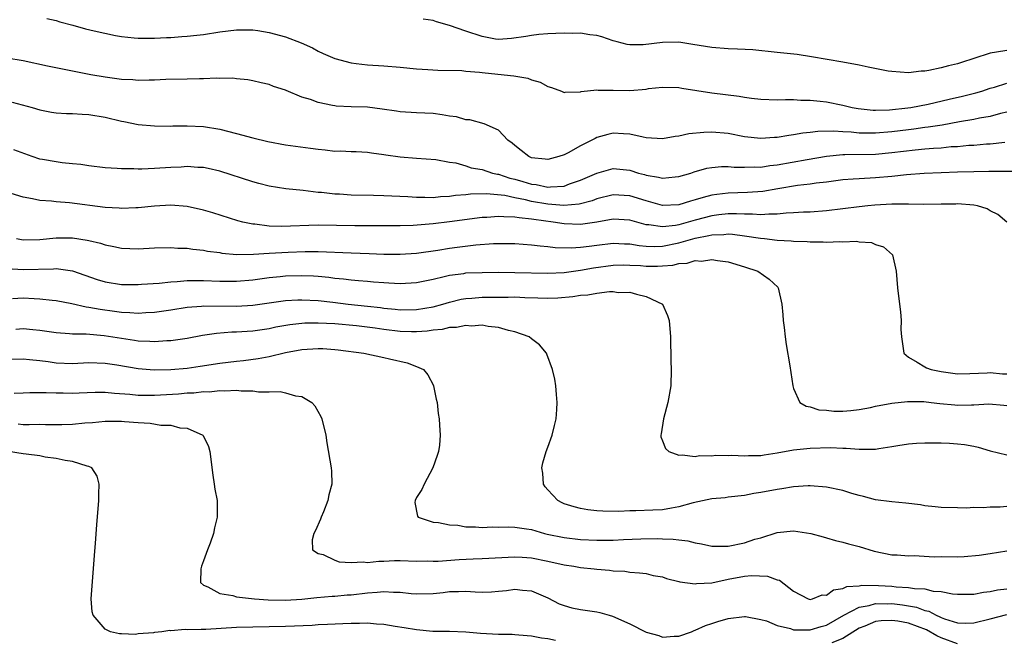
# Model space of a CAD drawing. Units: inches. Extents: x 2634000 to 2637000, y 1503000 to 1506000.
# Drawn here: x 2634279 to 2634399, y 1504980 to 1505056 of the extents above; entities that cross this region are included whole.
import ezdxf

# ---------------------------------------------------------------- set-up
doc = ezdxf.new("R2010")
doc.units = ezdxf.units.IN
doc.header["$MEASUREMENT"] = 0
doc.layers.add('LD26341503_2ft', color=111, linetype='Continuous')

msp = doc.modelspace()

# ---------------------------------------------------------------- linework, layer by layer
at = {"layer": 'LD26341503_2ft'}
for points, elevation in [([(2634281.86, 1505055.86), (2634283, 1505055.6), (2634283.45, 1505055.45), (2634285.04, 1505055.04), (2634286.6, 1505054.6), (2634287.66, 1505054.34), (2634290.23, 1505053.77), (2634291, 1505053.65), (2634292.51, 1505053.49), (2634293, 1505053.45), (2634295, 1505053.45), (2634296.46, 1505053.54), (2634297, 1505053.56), (2634298.33, 1505053.67), (2634299, 1505053.7), (2634300.16, 1505053.84), (2634301, 1505053.91), (2634303, 1505054.23), (2634305, 1505054.49), (2634307, 1505054.48), (2634307.61, 1505054.39), (2634309, 1505054.16), (2634311, 1505053.64), (2634312.91, 1505052.91), (2634314.27, 1505052.27), (2634315, 1505051.86), (2634315.61, 1505051.61), (2634317, 1505050.98), (2634319, 1505050.45), (2634319.61, 1505050.39), (2634321, 1505050.19), (2634323, 1505050.09), (2634325, 1505049.94), (2634327, 1505049.73), (2634328.38, 1505049.62), (2634329.57, 1505049.57), (2634332.5, 1505049.5), (2634333, 1505049.44), (2634334.68, 1505049.32), (2634335, 1505049.26), (2634336.92, 1505049.08), (2634338.86, 1505048.86), (2634340.56, 1505048.56), (2634341, 1505048.39), (2634342.09, 1505048.09), (2634343, 1505047.57), (2634343.46, 1505047.46), (2634344.67, 1505047), (2634345, 1505046.85), (2634345.12, 1505046.88), (2634347, 1505046.92), (2634347.06, 1505046.94), (2634349, 1505047.15), (2634349.13, 1505047.13), (2634351, 1505047.11), (2634353, 1505047.07), (2634355, 1505047.25), (2634355.3, 1505047.3), (2634357, 1505047.49), (2634359, 1505047.45), (2634359.37, 1505047.37), (2634363, 1505046.8), (2634366.37, 1505046.37), (2634367, 1505046.25), (2634367.87, 1505046.13), (2634369, 1505046), (2634371, 1505045.94), (2634372.02, 1505045.98), (2634373, 1505045.96), (2634373.88, 1505045.88), (2634375, 1505045.88), (2634376.22, 1505045.78), (2634377, 1505045.67), (2634379, 1505045.28), (2634380.16, 1505045), (2634380.87, 1505044.87), (2634382.69, 1505044.69), (2634383, 1505044.68), (2634384.72, 1505044.72), (2634386.95, 1505044.95), (2634387.31, 1505045), (2634389.4, 1505045.4), (2634391.97, 1505046.03), (2634393.61, 1505046.39), (2634395.23, 1505046.77), (2634395.95, 1505047), (2634397, 1505047.37), (2634397.5, 1505047.5), (2634399, 1505047.95)], 9122), ([(2634399, 1505051.96), (2634397.74, 1505051.74), (2634397, 1505051.65), (2634395, 1505050.97), (2634393.5, 1505050.5), (2634393, 1505050.32), (2634391.9, 1505050.1), (2634391, 1505049.84), (2634389.51, 1505049.51), (2634389, 1505049.45), (2634388.56, 1505049.44), (2634387, 1505049.25), (2634385, 1505049.39), (2634384.55, 1505049.45), (2634382.08, 1505049.92), (2634381, 1505050.15), (2634379, 1505050.53), (2634375.19, 1505051.19), (2634373.45, 1505051.45), (2634371, 1505051.73), (2634368.03, 1505052.03), (2634366.14, 1505052.14), (2634365, 1505052.17), (2634363, 1505052.32), (2634360.71, 1505052.71), (2634359, 1505052.97), (2634357, 1505052.94), (2634354.66, 1505052.66), (2634353, 1505052.66), (2634352.7, 1505052.7), (2634351.47, 1505053), (2634351, 1505053.13), (2634349.61, 1505053.61), (2634349, 1505053.8), (2634348.13, 1505053.87), (2634347, 1505054.07), (2634345.97, 1505054.03), (2634345, 1505054.09), (2634343.98, 1505054.02), (2634343, 1505054), (2634341.91, 1505053.91), (2634341, 1505053.8), (2634340.33, 1505053.67), (2634338.58, 1505053.42), (2634337, 1505053.32), (2634336.64, 1505053.36), (2634335, 1505053.65), (2634333, 1505054.31), (2634331, 1505055.02), (2634329.44, 1505055.44), (2634329, 1505055.6), (2634327.8, 1505055.8)], 9124), ([(2634399, 1505044.43), (2634398.26, 1505044.26), (2634397, 1505043.91), (2634395.69, 1505043.69), (2634395, 1505043.53), (2634393.25, 1505043.25), (2634391.14, 1505042.86), (2634389.42, 1505042.58), (2634389, 1505042.54), (2634387.65, 1505042.35), (2634387, 1505042.28), (2634385, 1505042.02), (2634383, 1505041.85), (2634382.13, 1505041.87), (2634381, 1505041.87), (2634380.02, 1505041.98), (2634379, 1505042.02), (2634377.89, 1505042.11), (2634375.94, 1505042.06), (2634375, 1505041.94), (2634374.13, 1505041.87), (2634373, 1505041.65), (2634372.41, 1505041.59), (2634371, 1505041.33), (2634370.68, 1505041.32), (2634369, 1505041.2), (2634367, 1505041.43), (2634365, 1505041.82), (2634363, 1505042), (2634362.04, 1505041.96), (2634360.23, 1505041.77), (2634359, 1505041.48), (2634358.56, 1505041.44), (2634357, 1505041.16), (2634355, 1505041.31), (2634354.63, 1505041.37), (2634353, 1505041.74), (2634352.23, 1505041.77), (2634351, 1505041.85), (2634350.31, 1505041.69), (2634349, 1505041.32), (2634348.78, 1505041.22), (2634348.38, 1505041), (2634347, 1505040.33), (2634345.47, 1505039.47), (2634345, 1505039.23), (2634344.34, 1505039), (2634343, 1505038.63), (2634342.69, 1505038.69), (2634341, 1505038.87), (2634340.68, 1505039), (2634339.74, 1505039.74), (2634339, 1505040.35), (2634338.66, 1505040.66), (2634338.12, 1505041), (2634337, 1505042.25), (2634335.23, 1505043), (2634333.48, 1505043.48), (2634333, 1505043.51), (2634331.85, 1505043.85), (2634331, 1505043.95), (2634330.12, 1505044.12), (2634329, 1505044.25), (2634327, 1505044.34), (2634325, 1505044.45), (2634324.54, 1505044.54), (2634322.8, 1505044.8), (2634321, 1505045.04), (2634319, 1505045.09), (2634317.17, 1505045.17), (2634317, 1505045.19), (2634316.75, 1505045.25), (2634315, 1505045.6), (2634314.03, 1505045.97), (2634313, 1505046.28), (2634311.07, 1505047.07), (2634311, 1505047.12), (2634309.55, 1505047.55), (2634309, 1505047.82), (2634308.01, 1505048.01), (2634307, 1505048.25), (2634306.38, 1505048.38), (2634305, 1505048.49), (2634304.57, 1505048.57), (2634303, 1505048.53), (2634302.58, 1505048.58), (2634301, 1505048.49), (2634300.51, 1505048.51), (2634299, 1505048.45), (2634296.4, 1505048.4), (2634295, 1505048.34), (2634294.35, 1505048.35), (2634293, 1505048.31), (2634292.36, 1505048.36), (2634291, 1505048.43), (2634289, 1505048.71), (2634287.25, 1505049), (2634281.95, 1505050.05), (2634279, 1505050.7), (2634277, 1505051.04)], 9120), ([(2634277.66, 1505045.66), (2634280.07, 1505045), (2634281, 1505044.72), (2634282.44, 1505044.44), (2634283, 1505044.35), (2634284.28, 1505044.28), (2634285, 1505044.26), (2634286.18, 1505044.18), (2634287, 1505044.15), (2634289, 1505043.8), (2634291, 1505043.32), (2634291.28, 1505043.28), (2634293, 1505042.94), (2634295, 1505042.75), (2634297, 1505042.73), (2634297.25, 1505042.75), (2634299, 1505042.77), (2634301, 1505042.68), (2634303, 1505042.35), (2634305, 1505041.84), (2634307, 1505041.3), (2634308.85, 1505040.85), (2634311, 1505040.46), (2634314.05, 1505040.05), (2634315, 1505039.9), (2634315.83, 1505039.83), (2634317, 1505039.68), (2634317.69, 1505039.69), (2634319, 1505039.62), (2634319.62, 1505039.62), (2634321, 1505039.55), (2634321.48, 1505039.48), (2634323, 1505039.28), (2634323.23, 1505039.23), (2634325, 1505038.98), (2634327, 1505038.8), (2634329.36, 1505038.64), (2634331, 1505038.33), (2634331.77, 1505038.23), (2634333, 1505037.88), (2634333.65, 1505037.65), (2634335, 1505037.41), (2634336.27, 1505037), (2634336.86, 1505036.85), (2634337, 1505036.84), (2634338.39, 1505036.39), (2634339, 1505036.24), (2634339.97, 1505035.97), (2634341, 1505035.64), (2634341.58, 1505035.58), (2634343, 1505035.28), (2634343.33, 1505035.33), (2634345, 1505035.41), (2634345.66, 1505035.66), (2634347, 1505036.11), (2634349, 1505037), (2634351, 1505037.56), (2634353, 1505037.35), (2634354.09, 1505037), (2634354.81, 1505036.81), (2634355, 1505036.74), (2634356.51, 1505036.51), (2634357, 1505036.36), (2634358.55, 1505036.55), (2634359, 1505036.58), (2634360.46, 1505037), (2634360.86, 1505037.14), (2634362.42, 1505037.58), (2634363, 1505037.68), (2634364.19, 1505037.81), (2634365, 1505037.81), (2634365.73, 1505037.73), (2634367, 1505037.71), (2634368.25, 1505037.75), (2634369, 1505037.72), (2634370.09, 1505037.91), (2634371, 1505038), (2634374.67, 1505038.67), (2634377, 1505039.07), (2634379, 1505039.27), (2634379.26, 1505039.26), (2634383, 1505039.32), (2634385, 1505039.5), (2634387.85, 1505039.85), (2634389, 1505039.94), (2634390.05, 1505040.05), (2634391, 1505040.09), (2634392.22, 1505040.22), (2634393, 1505040.25), (2634394.38, 1505040.38), (2634395, 1505040.4), (2634396.55, 1505040.55), (2634397, 1505040.58), (2634398.78, 1505040.78)], 9118), ([(2634401, 1505037.2), (2634397.19, 1505037.19), (2634396.83, 1505037.17), (2634395, 1505037.15), (2634393, 1505037.1), (2634391, 1505037.03), (2634388.94, 1505036.94), (2634386.77, 1505036.77), (2634385, 1505036.56), (2634383, 1505036.4), (2634381, 1505036.31), (2634380.25, 1505036.25), (2634379, 1505036.18), (2634377, 1505035.9), (2634375.76, 1505035.76), (2634375, 1505035.63), (2634373.47, 1505035.47), (2634371.07, 1505035.07), (2634369.26, 1505034.74), (2634367.39, 1505034.61), (2634365, 1505034.56), (2634363.61, 1505034.39), (2634363, 1505034.29), (2634361.97, 1505034.03), (2634361, 1505033.72), (2634360.42, 1505033.58), (2634359, 1505033.13), (2634357, 1505033.05), (2634355, 1505033.6), (2634353, 1505034.22), (2634351, 1505034.35), (2634349, 1505033.84), (2634348.4, 1505033.6), (2634346.82, 1505033.18), (2634344.97, 1505033.03), (2634343, 1505033.19), (2634341, 1505033.54), (2634340.27, 1505033.73), (2634339, 1505033.98), (2634337.75, 1505034.25), (2634335.53, 1505034.47), (2634333.58, 1505034.42), (2634333, 1505034.34), (2634331.75, 1505034.25), (2634331, 1505034.13), (2634329.91, 1505034.08), (2634329, 1505033.99), (2634327.98, 1505034.02), (2634327, 1505034), (2634325.92, 1505034.08), (2634323, 1505034.23), (2634321.72, 1505034.27), (2634319, 1505034.31), (2634317.6, 1505034.4), (2634317, 1505034.41), (2634315.39, 1505034.61), (2634315, 1505034.63), (2634313.15, 1505034.85), (2634311.05, 1505035.05), (2634309, 1505035.39), (2634307.73, 1505035.73), (2634307, 1505035.91), (2634303, 1505037.22), (2634301.56, 1505037.56), (2634301, 1505037.67), (2634300.31, 1505037.68), (2634299, 1505037.78), (2634298.27, 1505037.73), (2634297, 1505037.68), (2634295, 1505037.55), (2634293.48, 1505037.48), (2634293, 1505037.49), (2634292.48, 1505037.52), (2634291, 1505037.5), (2634290.44, 1505037.56), (2634289, 1505037.62), (2634287, 1505037.87), (2634286.03, 1505038.03), (2634285, 1505038.14), (2634283.75, 1505038.25), (2634283, 1505038.36), (2634281.36, 1505038.64), (2634281, 1505038.71), (2634280.1, 1505039), (2634277.83, 1505039.83)], 9116), ([(2634399.03, 1505031), (2634397.92, 1505031.92), (2634397, 1505032.39), (2634396.61, 1505032.62), (2634395.44, 1505033), (2634395, 1505033.08), (2634393, 1505033.22), (2634392.79, 1505033.21), (2634391, 1505033.21), (2634388.84, 1505033.16), (2634387, 1505033.19), (2634386.82, 1505033.18), (2634385, 1505033.18), (2634382.92, 1505033.08), (2634382.07, 1505033), (2634381, 1505032.89), (2634377, 1505032.38), (2634375, 1505032.23), (2634374.2, 1505032.2), (2634373, 1505032.12), (2634372.09, 1505032.09), (2634371, 1505031.97), (2634369.99, 1505031.99), (2634369, 1505031.89), (2634367.97, 1505031.97), (2634367, 1505031.96), (2634366.01, 1505032.01), (2634365, 1505032), (2634363.89, 1505031.89), (2634363, 1505031.77), (2634361, 1505031.24), (2634359, 1505030.68), (2634358.6, 1505030.6), (2634357, 1505030.42), (2634355.32, 1505030.68), (2634355, 1505030.69), (2634353.87, 1505031), (2634353, 1505031.25), (2634351, 1505031.36), (2634349, 1505031), (2634347, 1505030.71), (2634345, 1505030.79), (2634343.64, 1505031), (2634341.31, 1505031.31), (2634341, 1505031.37), (2634339.51, 1505031.51), (2634339, 1505031.63), (2634337.64, 1505031.64), (2634337, 1505031.71), (2634335.57, 1505031.57), (2634335, 1505031.55), (2634331, 1505031.02), (2634329, 1505030.78), (2634326.58, 1505030.58), (2634325, 1505030.54), (2634319.45, 1505030.55), (2634315, 1505030.62), (2634310.46, 1505030.46), (2634309, 1505030.51), (2634307.26, 1505030.74), (2634307, 1505030.75), (2634305.78, 1505031), (2634305.16, 1505031.16), (2634302.13, 1505032.13), (2634301, 1505032.46), (2634299, 1505032.9), (2634297, 1505033.06), (2634295, 1505032.94), (2634293, 1505032.74), (2634292.74, 1505032.74), (2634291, 1505032.67), (2634290.7, 1505032.7), (2634289, 1505032.81), (2634284.62, 1505033.38), (2634283, 1505033.49), (2634282.42, 1505033.58), (2634281, 1505033.65), (2634280.14, 1505033.86), (2634279, 1505034.04), (2634277.5, 1505034.5)], 9114), ([(2634278.17, 1505029), (2634279, 1505028.86), (2634281, 1505028.89), (2634283, 1505029.09), (2634285, 1505029.08), (2634286.81, 1505028.81), (2634287, 1505028.75), (2634288.43, 1505028.43), (2634289, 1505028.22), (2634290.04, 1505028.04), (2634291, 1505027.83), (2634293, 1505027.76), (2634295, 1505027.85), (2634297, 1505027.91), (2634297.84, 1505027.84), (2634299, 1505027.81), (2634299.69, 1505027.69), (2634301, 1505027.59), (2634301.47, 1505027.47), (2634303, 1505027.28), (2634303.23, 1505027.23), (2634305.05, 1505027.05), (2634307.08, 1505027.08), (2634309, 1505027.22), (2634311.34, 1505027.34), (2634313.41, 1505027.41), (2634315, 1505027.42), (2634319, 1505027.26), (2634321.19, 1505027.19), (2634323, 1505027.11), (2634325, 1505027.08), (2634327, 1505027.2), (2634329.58, 1505027.58), (2634331, 1505027.83), (2634331.95, 1505027.95), (2634334.22, 1505028.22), (2634336.39, 1505028.39), (2634337, 1505028.41), (2634338.4, 1505028.4), (2634339, 1505028.39), (2634341, 1505028.22), (2634342.09, 1505028.09), (2634343, 1505028.04), (2634343.92, 1505027.92), (2634345.87, 1505027.87), (2634347, 1505027.94), (2634348.06, 1505028.06), (2634349, 1505028.2), (2634351, 1505028.45), (2634352.36, 1505028.36), (2634353, 1505028.35), (2634354.14, 1505028.14), (2634355, 1505028.05), (2634356.02, 1505028.02), (2634357, 1505028.06), (2634359, 1505028.47), (2634361, 1505029.06), (2634362.64, 1505029.36), (2634363, 1505029.46), (2634364.5, 1505029.5), (2634365, 1505029.56), (2634365.53, 1505029.53), (2634367, 1505029.35), (2634368.95, 1505029.05), (2634369.44, 1505029), (2634371, 1505028.8), (2634372.72, 1505028.72), (2634373, 1505028.69), (2634374.64, 1505028.64), (2634375, 1505028.59), (2634376.6, 1505028.6), (2634377, 1505028.54), (2634378.64, 1505028.64), (2634379, 1505028.58), (2634380.67, 1505028.67), (2634381, 1505028.59), (2634382.52, 1505028.52), (2634383, 1505028.28), (2634383.97, 1505027.97), (2634385.07, 1505027), (2634385.51, 1505025), (2634385.69, 1505023), (2634385.93, 1505021), (2634386.06, 1505020.06), (2634386.14, 1505019), (2634386.1, 1505017.9), (2634386.17, 1505017), (2634386.47, 1505015), (2634387, 1505014.52), (2634388.09, 1505013.91), (2634389, 1505013.33), (2634389.22, 1505013.22), (2634389.77, 1505013), (2634391, 1505012.75), (2634393, 1505012.49), (2634394.52, 1505012.52), (2634396.62, 1505012.62), (2634397, 1505012.66), (2634398.5, 1505012.5), (2634399, 1505012.48)], 9112), ([(2634277, 1505025.36), (2634279, 1505025.24), (2634282.68, 1505025.32), (2634283, 1505025.35), (2634285, 1505025.05), (2634288, 1505024), (2634289, 1505023.7), (2634291, 1505023.4), (2634293, 1505023.39), (2634293.42, 1505023.42), (2634295.57, 1505023.57), (2634297, 1505023.73), (2634297.76, 1505023.76), (2634299, 1505023.88), (2634299.86, 1505023.86), (2634301, 1505023.89), (2634303, 1505023.81), (2634305, 1505023.79), (2634307, 1505023.95), (2634309, 1505024.23), (2634310.35, 1505024.35), (2634311, 1505024.43), (2634313, 1505024.48), (2634314.43, 1505024.43), (2634315, 1505024.39), (2634316.28, 1505024.28), (2634317, 1505024.18), (2634318.08, 1505024.08), (2634319, 1505023.95), (2634319.89, 1505023.89), (2634321, 1505023.78), (2634321.73, 1505023.73), (2634323, 1505023.62), (2634323.6, 1505023.6), (2634325, 1505023.53), (2634327, 1505023.65), (2634327.8, 1505023.8), (2634329, 1505024.05), (2634330.35, 1505024.35), (2634331, 1505024.52), (2634332.75, 1505024.75), (2634333, 1505024.8), (2634335, 1505024.86), (2634337, 1505024.88), (2634339, 1505024.87), (2634343, 1505024.76), (2634345, 1505024.86), (2634347, 1505025.13), (2634348.59, 1505025.41), (2634351, 1505025.75), (2634352.21, 1505025.79), (2634353, 1505025.77), (2634354.3, 1505025.7), (2634355, 1505025.64), (2634356.37, 1505025.63), (2634357, 1505025.65), (2634358.26, 1505025.74), (2634359, 1505025.94), (2634360.02, 1505025.98), (2634361, 1505026.31), (2634361.75, 1505026.25), (2634363, 1505026.45), (2634363.7, 1505026.3), (2634365, 1505026.14), (2634367, 1505025.54), (2634368.62, 1505025), (2634370.03, 1505024.03), (2634371.07, 1505023.07), (2634371.12, 1505023), (2634371.57, 1505021), (2634371.67, 1505019.67), (2634371.73, 1505019), (2634371.85, 1505018.15), (2634371.96, 1505017), (2634372.08, 1505016.08), (2634372.54, 1505013.46), (2634372.64, 1505012.64), (2634372.89, 1505011), (2634373, 1505010.68), (2634373.74, 1505009), (2634374.52, 1505008.52), (2634375, 1505008.46), (2634376.08, 1505008.08), (2634377, 1505008.04), (2634377.91, 1505007.91), (2634379, 1505007.94), (2634379.99, 1505007.99), (2634381, 1505008.12), (2634382.38, 1505008.38), (2634383, 1505008.52), (2634385, 1505008.91), (2634386.88, 1505009.12), (2634388.9, 1505009.1), (2634389.79, 1505009), (2634390.86, 1505008.86), (2634392.68, 1505008.68), (2634393, 1505008.67), (2634394.71, 1505008.71), (2634395, 1505008.7), (2634396.81, 1505008.81), (2634398.66, 1505008.66), (2634399, 1505008.61)], 9110), ([(2634277.67, 1505021.67), (2634279, 1505021.75), (2634280.32, 1505021.68), (2634281, 1505021.66), (2634282.53, 1505021.47), (2634283, 1505021.44), (2634284.92, 1505021.08), (2634286.67, 1505020.67), (2634287, 1505020.64), (2634288.37, 1505020.37), (2634290.14, 1505020.14), (2634291, 1505020.01), (2634291.99, 1505019.99), (2634293, 1505019.9), (2634293.97, 1505019.97), (2634295, 1505020.01), (2634297, 1505020.3), (2634299, 1505020.62), (2634300.76, 1505020.76), (2634301, 1505020.79), (2634305, 1505020.76), (2634307, 1505020.87), (2634311, 1505021.42), (2634312.49, 1505021.51), (2634313, 1505021.52), (2634315, 1505021.42), (2634316.77, 1505021.23), (2634318.65, 1505021), (2634321, 1505020.76), (2634322.58, 1505020.58), (2634323, 1505020.52), (2634324.39, 1505020.39), (2634325, 1505020.31), (2634327, 1505020.33), (2634329, 1505020.68), (2634330.2, 1505021), (2634331, 1505021.24), (2634332.42, 1505021.58), (2634333, 1505021.68), (2634333.72, 1505021.72), (2634335, 1505021.83), (2634337, 1505021.86), (2634338.15, 1505021.85), (2634339, 1505021.87), (2634340.19, 1505021.81), (2634341.78, 1505021.78), (2634343, 1505021.73), (2634344.22, 1505021.78), (2634346.07, 1505021.93), (2634347, 1505022.1), (2634347.87, 1505022.13), (2634349, 1505022.35), (2634350.55, 1505022.55), (2634351, 1505022.52), (2634351.58, 1505022.42), (2634353, 1505022.45), (2634353.81, 1505022.19), (2634355, 1505021.94), (2634356.99, 1505021), (2634357.6, 1505019.6), (2634357.81, 1505019), (2634357.96, 1505017), (2634358.02, 1505014.02), (2634358.07, 1505013), (2634358.03, 1505011), (2634357.67, 1505009), (2634357.11, 1505007), (2634356.83, 1505005.17), (2634356.78, 1505005), (2634356.79, 1505004.79), (2634357, 1505004.32), (2634357.37, 1505003.37), (2634357.78, 1505003), (2634359, 1505002.54), (2634359.4, 1505002.6), (2634361, 1505002.39), (2634361.5, 1505002.5), (2634363, 1505002.49), (2634363.45, 1505002.55), (2634365, 1505002.52), (2634365.45, 1505002.55), (2634367, 1505002.46), (2634367.49, 1505002.51), (2634369, 1505002.53), (2634369.4, 1505002.6), (2634371, 1505002.82), (2634373, 1505003.19), (2634375, 1505003.42), (2634377.49, 1505003.49), (2634379, 1505003.4), (2634379.41, 1505003.41), (2634381, 1505003.27), (2634381.3, 1505003.3), (2634383, 1505003.3), (2634383.38, 1505003.38), (2634385, 1505003.6), (2634385.73, 1505003.73), (2634387, 1505003.92), (2634388, 1505004), (2634389, 1505004.06), (2634390.07, 1505004.07), (2634391, 1505004.05), (2634392.01, 1505004.01), (2634393, 1505003.93), (2634393.84, 1505003.84), (2634395, 1505003.64), (2634395.52, 1505003.52), (2634397, 1505003.1), (2634399, 1505002.59)], 9108), ([(2634399, 1504996.28), (2634398.2, 1504996.2), (2634397, 1504996.2), (2634396.12, 1504996.12), (2634395, 1504996.17), (2634394.1, 1504996.1), (2634393, 1504996.11), (2634391, 1504996.16), (2634390.26, 1504996.26), (2634389, 1504996.38), (2634388.47, 1504996.47), (2634386.7, 1504996.7), (2634385, 1504996.85), (2634383, 1504997.1), (2634381.51, 1504997.51), (2634381, 1504997.62), (2634380.12, 1504997.88), (2634379, 1504998.24), (2634377, 1504998.66), (2634375, 1504998.79), (2634374.79, 1504998.79), (2634373, 1504998.67), (2634371.57, 1504998.43), (2634371, 1504998.37), (2634369, 1504997.99), (2634368.14, 1504997.86), (2634367, 1504997.62), (2634365, 1504997.41), (2634364.65, 1504997.35), (2634363, 1504997.22), (2634360.74, 1504996.74), (2634359, 1504996.24), (2634358.09, 1504996.09), (2634357, 1504995.88), (2634355.82, 1504995.82), (2634353.75, 1504995.75), (2634353, 1504995.76), (2634351.69, 1504995.69), (2634349.71, 1504995.71), (2634349, 1504995.75), (2634347.9, 1504995.9), (2634347, 1504996.05), (2634346.23, 1504996.23), (2634345, 1504996.63), (2634344.74, 1504996.74), (2634344.21, 1504997), (2634343, 1504998.33), (2634342.69, 1504998.69), (2634342.47, 1504999), (2634342.38, 1505000.37), (2634342.29, 1505001), (2634342.39, 1505001.61), (2634342.82, 1505003), (2634343, 1505003.54), (2634343.54, 1505005), (2634343.81, 1505006.19), (2634344.03, 1505007), (2634344.11, 1505008.11), (2634344.15, 1505009), (2634344.06, 1505009.94), (2634343.98, 1505011), (2634343.85, 1505011.85), (2634343.59, 1505013), (2634342.9, 1505014.9), (2634342.85, 1505015), (2634342.01, 1505016.01), (2634341, 1505016.74), (2634340.71, 1505017), (2634339, 1505017.62), (2634338.22, 1505017.78), (2634337, 1505018.16), (2634335.73, 1505018.27), (2634335, 1505018.42), (2634333.68, 1505018.32), (2634333, 1505018.39), (2634331.87, 1505018.13), (2634331, 1505018.14), (2634330.1, 1505017.9), (2634329, 1505017.82), (2634328.3, 1505017.7), (2634327, 1505017.62), (2634326.37, 1505017.63), (2634325, 1505017.67), (2634323, 1505017.91), (2634321.94, 1505018.06), (2634319.67, 1505018.33), (2634317, 1505018.57), (2634315, 1505018.67), (2634313.34, 1505018.66), (2634313, 1505018.64), (2634311.53, 1505018.47), (2634309.83, 1505018.17), (2634309, 1505017.98), (2634308.13, 1505017.87), (2634307, 1505017.69), (2634306.33, 1505017.66), (2634305, 1505017.56), (2634304.44, 1505017.56), (2634302.59, 1505017.41), (2634300.85, 1505017.15), (2634299, 1505016.81), (2634297, 1505016.51), (2634296.51, 1505016.51), (2634295, 1505016.39), (2634294.45, 1505016.45), (2634293, 1505016.49), (2634292.57, 1505016.57), (2634291, 1505016.79), (2634288.86, 1505017.14), (2634286.68, 1505017.32), (2634285, 1505017.34), (2634284.62, 1505017.38), (2634283, 1505017.48), (2634281, 1505017.77), (2634280.16, 1505017.84), (2634279, 1505017.97), (2634278.1, 1505017.9)], 9106), ([(2634277, 1505014.29), (2634279, 1505014.31), (2634279.75, 1505014.25), (2634281, 1505014.1), (2634282.03, 1505013.97), (2634283, 1505013.83), (2634285, 1505013.75), (2634287, 1505013.85), (2634289, 1505013.8), (2634290.42, 1505013.58), (2634293, 1505013.14), (2634294.98, 1505012.98), (2634297, 1505013.01), (2634299, 1505013.18), (2634300.59, 1505013.41), (2634303, 1505013.79), (2634305, 1505014.04), (2634305.88, 1505014.12), (2634307.65, 1505014.35), (2634309, 1505014.6), (2634311, 1505015.09), (2634313, 1505015.47), (2634315, 1505015.59), (2634315.57, 1505015.57), (2634317, 1505015.47), (2634317.43, 1505015.43), (2634320.56, 1505015), (2634323, 1505014.49), (2634323.69, 1505014.31), (2634325.84, 1505013.84), (2634327, 1505013.38), (2634327.85, 1505013), (2634328.37, 1505012.37), (2634329.05, 1505011.05), (2634329.07, 1505011), (2634329.39, 1505009.39), (2634329.49, 1505009), (2634329.63, 1505007.63), (2634329.73, 1505007), (2634329.78, 1505006.22), (2634329.86, 1505005), (2634329.77, 1505003.77), (2634329.68, 1505003), (2634329.49, 1505002.51), (2634328.99, 1505001), (2634327.91, 1504999), (2634327.65, 1504998.35), (2634327, 1504997.38), (2634326.82, 1504997), (2634326.79, 1504996.79), (2634327.09, 1504995.09), (2634327.17, 1504995), (2634329, 1504994.39), (2634329.68, 1504994.32), (2634331, 1504994.04), (2634332.01, 1504993.99), (2634333, 1504993.81), (2634334.2, 1504993.8), (2634335, 1504993.71), (2634336.21, 1504993.79), (2634337, 1504993.77), (2634338.19, 1504993.81), (2634339, 1504993.78), (2634340.42, 1504993.58), (2634341, 1504993.46), (2634342.61, 1504993), (2634342.92, 1504992.92), (2634345, 1504992.49), (2634347, 1504992.26), (2634349, 1504992.16), (2634351, 1504992.18), (2634352.26, 1504992.26), (2634354.35, 1504992.35), (2634356.36, 1504992.36), (2634357, 1504992.32), (2634358.31, 1504992.31), (2634359, 1504992.2), (2634360.11, 1504992.11), (2634361, 1504991.86), (2634361.74, 1504991.74), (2634363, 1504991.45), (2634363.43, 1504991.43), (2634365, 1504991.46), (2634367, 1504991.85), (2634368.28, 1504992.28), (2634369, 1504992.48), (2634371, 1504993.11), (2634373, 1504993.3), (2634375.09, 1504993), (2634376.59, 1504992.59), (2634377, 1504992.46), (2634378.13, 1504992.13), (2634379, 1504991.93), (2634379.71, 1504991.71), (2634381, 1504991.39), (2634382.84, 1504990.84), (2634385, 1504990.39), (2634385.63, 1504990.37), (2634387, 1504990.25), (2634387.71, 1504990.29), (2634390.16, 1504990.16), (2634391, 1504990.18), (2634393, 1504990.16), (2634393.8, 1504990.2), (2634395.64, 1504990.36), (2634397, 1504990.53), (2634399, 1504990.86)], 9104), ([(2634277.88, 1505010.12), (2634279, 1505010.16), (2634279.78, 1505010.22), (2634281.78, 1505010.22), (2634283, 1505010.15), (2634283.85, 1505010.15), (2634285, 1505010.13), (2634285.82, 1505010.18), (2634287.75, 1505010.25), (2634289, 1505010.25), (2634290.12, 1505010.12), (2634292, 1505010), (2634293, 1505009.88), (2634294.11, 1505009.89), (2634295, 1505009.87), (2634297.94, 1505010.06), (2634299, 1505010.16), (2634299.82, 1505010.18), (2634301, 1505010.31), (2634301.7, 1505010.3), (2634303, 1505010.45), (2634303.59, 1505010.41), (2634305, 1505010.5), (2634305.58, 1505010.42), (2634307, 1505010.42), (2634307.7, 1505010.3), (2634309, 1505010.3), (2634310.33, 1505010.33), (2634311, 1505010.17), (2634312.22, 1505009.78), (2634313, 1505009.71), (2634314.2, 1505009), (2634314.57, 1505008.57), (2634315.29, 1505007.29), (2634315.42, 1505007), (2634315.91, 1505005), (2634316.05, 1505004.05), (2634316.58, 1505001), (2634316.62, 1505000.62), (2634316.66, 1504999), (2634316.28, 1504997.72), (2634316.18, 1504997), (2634315.63, 1504995.63), (2634315.35, 1504995), (2634315.25, 1504994.75), (2634314.65, 1504993.35), (2634314.47, 1504993), (2634314.23, 1504992.23), (2634314.28, 1504991), (2634315, 1504990.56), (2634315.59, 1504990.41), (2634317, 1504989.73), (2634317.53, 1504989.53), (2634319, 1504989.45), (2634320.46, 1504989.54), (2634321, 1504989.47), (2634322.38, 1504989.62), (2634323, 1504989.61), (2634324.31, 1504989.69), (2634325, 1504989.69), (2634327, 1504989.63), (2634328.36, 1504989.64), (2634329, 1504989.61), (2634329.63, 1504989.63), (2634332.17, 1504989.83), (2634333.9, 1504989.9), (2634335, 1504989.92), (2634339, 1504990.16), (2634339.88, 1504990.12), (2634341, 1504990.03), (2634343, 1504989.62), (2634345, 1504989.17), (2634346.16, 1504989), (2634347, 1504988.83), (2634348.67, 1504988.67), (2634349, 1504988.62), (2634350.52, 1504988.52), (2634351, 1504988.44), (2634352.4, 1504988.4), (2634353, 1504988.28), (2634354.2, 1504988.2), (2634355, 1504988.09), (2634355.88, 1504987.88), (2634357, 1504987.68), (2634357.49, 1504987.49), (2634359, 1504987.15), (2634359.11, 1504987.11), (2634361, 1504986.85), (2634361.13, 1504986.87), (2634363, 1504986.97), (2634365, 1504987.4), (2634367, 1504987.77), (2634367.85, 1504987.85), (2634369.8, 1504987.8), (2634371, 1504987.34), (2634371.28, 1504987.28), (2634373, 1504985.93), (2634374.77, 1504985), (2634375, 1504984.93), (2634375.29, 1504985), (2634376.5, 1504985.5), (2634377, 1504985.48), (2634377.87, 1504986.13), (2634379, 1504986.27), (2634379.49, 1504986.51), (2634381, 1504986.61), (2634381.32, 1504986.68), (2634383.35, 1504986.65), (2634385, 1504986.57), (2634385.5, 1504986.49), (2634387, 1504986.41), (2634387.74, 1504986.26), (2634389, 1504986.22), (2634390.04, 1504985.96), (2634391, 1504985.91), (2634392.38, 1504985.62), (2634393, 1504985.57), (2634395, 1504985.58), (2634396.17, 1504985.83), (2634397, 1504985.9), (2634397.9, 1504986.1), (2634399, 1504986.22)], 9102), ([(2634278.36, 1505006.36), (2634279, 1505006.3), (2634279.72, 1505006.28), (2634281, 1505006.32), (2634281.7, 1505006.3), (2634283.69, 1505006.31), (2634285, 1505006.34), (2634286.49, 1505006.49), (2634287.44, 1505006.56), (2634289, 1505006.71), (2634291, 1505006.7), (2634291.35, 1505006.65), (2634293, 1505006.54), (2634294.47, 1505006.47), (2634295.79, 1505006.21), (2634297, 1505006.2), (2634298.1, 1505005.9), (2634299, 1505005.85), (2634300.92, 1505005), (2634300.96, 1505004.96), (2634301.6, 1505003.6), (2634301.78, 1505003), (2634302.13, 1505000.13), (2634302.31, 1504999), (2634302.39, 1504998.39), (2634302.64, 1504997), (2634302.65, 1504996.65), (2634302.66, 1504995), (2634302.32, 1504993.68), (2634302.21, 1504993), (2634301.8, 1504991.8), (2634301.49, 1504991), (2634301, 1504989.67), (2634300.73, 1504989), (2634300.68, 1504988.68), (2634300.63, 1504987), (2634301, 1504986.67), (2634301.52, 1504986.48), (2634303, 1504985.65), (2634304.56, 1504985.44), (2634305, 1504985.27), (2634307.22, 1504985), (2634308.88, 1504984.88), (2634311, 1504984.86), (2634313, 1504984.99), (2634314.83, 1504985.17), (2634316.68, 1504985.32), (2634317, 1504985.33), (2634318.51, 1504985.49), (2634319, 1504985.52), (2634321, 1504985.76), (2634322.19, 1504985.81), (2634323, 1504985.9), (2634324.18, 1504985.82), (2634325, 1504985.82), (2634326.32, 1504985.68), (2634327, 1504985.64), (2634329, 1504985.66), (2634330.22, 1504985.78), (2634331, 1504985.89), (2634332.11, 1504985.89), (2634333, 1504985.94), (2634334.15, 1504985.85), (2634335, 1504985.83), (2634336.13, 1504985.87), (2634337, 1504985.93), (2634337.97, 1504986.03), (2634339, 1504986.18), (2634339.92, 1504986.08), (2634341, 1504986), (2634343, 1504985.15), (2634344.4, 1504984.4), (2634345, 1504984.19), (2634345.93, 1504983.92), (2634347, 1504983.71), (2634349, 1504983.42), (2634349.35, 1504983.35), (2634350.49, 1504983), (2634350.9, 1504982.9), (2634353, 1504981.97), (2634355, 1504980.95), (2634356.54, 1504980.54), (2634357, 1504980.34), (2634358.44, 1504980.44), (2634359, 1504980.44), (2634360.53, 1504981), (2634360.85, 1504981.15), (2634361, 1504981.2), (2634362.26, 1504981.74), (2634363, 1504982.02), (2634363.77, 1504982.23), (2634365, 1504982.61), (2634367, 1504982.87), (2634367.14, 1504982.86), (2634369, 1504982.5), (2634369.68, 1504982.32), (2634371, 1504981.76), (2634372.61, 1504981.39), (2634373, 1504981.24), (2634373.21, 1504981.21), (2634375, 1504981.22), (2634376.37, 1504981.63), (2634377, 1504981.79), (2634379.14, 1504983), (2634381, 1504984.01), (2634382.22, 1504984.22), (2634383, 1504984.45), (2634384.42, 1504984.42), (2634385, 1504984.44), (2634386.27, 1504984.27), (2634387.98, 1504983.98), (2634389, 1504983.6), (2634389.5, 1504983.5), (2634390.41, 1504983), (2634390.83, 1504982.83), (2634391, 1504982.73), (2634391.43, 1504982.57), (2634393, 1504982.07), (2634393.95, 1504982.05), (2634395, 1504982.08), (2634397, 1504982.57), (2634399, 1504983.11)], 9100), ([(2634343.94, 1504979.94), (2634343, 1504980.13), (2634342.22, 1504980.22), (2634341, 1504980.47), (2634340.49, 1504980.49), (2634339, 1504980.62), (2634338.64, 1504980.64), (2634337, 1504980.65), (2634334.78, 1504980.78), (2634333, 1504980.96), (2634331, 1504981.04), (2634328.96, 1504981.04), (2634327, 1504981.21), (2634325.48, 1504981.48), (2634324.36, 1504981.64), (2634323, 1504981.88), (2634322.09, 1504981.91), (2634321, 1504982.04), (2634320.01, 1504981.99), (2634319, 1504982.02), (2634317.98, 1504981.98), (2634316.13, 1504981.87), (2634315, 1504981.82), (2634314.23, 1504981.77), (2634311, 1504981.63), (2634309, 1504981.58), (2634307, 1504981.57), (2634305, 1504981.51), (2634301.28, 1504981.28), (2634301, 1504981.27), (2634300.71, 1504981.29), (2634299, 1504981.22), (2634298.75, 1504981.25), (2634297, 1504981.12), (2634296.87, 1504981.13), (2634295.91, 1504981), (2634295, 1504980.91), (2634294.88, 1504980.88), (2634293, 1504980.73), (2634292.67, 1504980.67), (2634291, 1504980.74), (2634290.73, 1504980.73), (2634289.63, 1504981), (2634289, 1504981.32), (2634287.51, 1504983), (2634287.41, 1504983.41), (2634287.29, 1504985), (2634287.68, 1504990.32), (2634287.81, 1504991.81), (2634287.96, 1504994.04), (2634288.2, 1504997), (2634288.2, 1504997.8), (2634288.24, 1504999), (2634288, 1505000), (2634287.37, 1505001), (2634287, 1505001.18), (2634286.8, 1505001.2), (2634285, 1505001.78), (2634284.11, 1505001.89), (2634283, 1505002.16), (2634281.68, 1505002.32), (2634281, 1505002.46), (2634279.33, 1505002.67), (2634279, 1505002.73), (2634277.19, 1505003)], 9098), ([(2634393, 1504979.53), (2634391, 1504980.26), (2634390.49, 1504980.49), (2634389.22, 1504981.22), (2634387, 1504982.03), (2634385.73, 1504982.27), (2634385, 1504982.38), (2634383.68, 1504982.32), (2634383, 1504982.24), (2634381.68, 1504981.68), (2634381, 1504981.42), (2634379, 1504980.18), (2634377.66, 1504979.66)], 9098)]:
    msp.add_lwpolyline(points, dxfattribs=dict(at, elevation=elevation))

doc.saveas('drawing.dxf')
